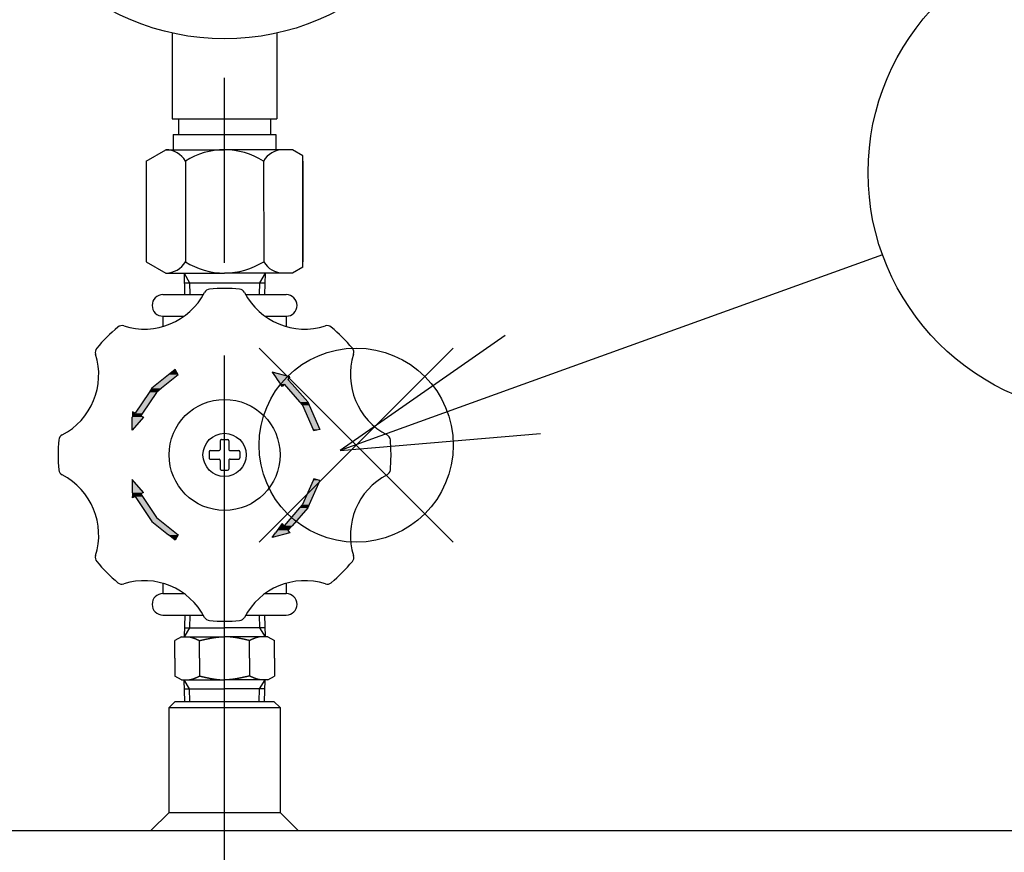
# Model space of a CAD drawing. Extents: x 0 to 4696, y 0 to 3021.
# Drawn here: x 1531 to 1691, y 784 to 920 of the extents above; entities that cross this region are included whole.
import ezdxf

# ---------------------------------------------------------------- set-up
doc = ezdxf.new("R2010")
doc.units = 0
doc.header["$LTSCALE"] = 10
doc.linetypes.add('AM_ISO08W050', pattern=[18, 12, -1.5, 3, -1.5])
doc.layers.get('0').update_dxf_attribs({"linetype": 'CONTINUOUS'})
doc.layers.get('DEFPOINTS').update_dxf_attribs({"linetype": 'CONTINUOUS'})
for name, color, linetype in [('AM_0', 7, 'CONTINUOUS'), ('AM_12', 7, 'CONTINUOUS'), ('AM_4', 3, 'CONTINUOUS'), ('AM_5', 3, 'CONTINUOUS'), ('AM_7', 4, 'AM_ISO08W050'), ('AM_8', 1, 'CONTINUOUS'), ('PV0001_10', 7, 'CONTINUOUS')]:
    doc.layers.add(name, color=color, linetype=linetype)
doc.styles.get("Standard").update_dxf_attribs({"font": 'isocp.shx', "bigfont": 'EXTFONT.SHX'})
doc.dimstyles.get("Standard").update_dxf_attribs({"dimtxt": 0.18, "dimasz": 0.18, "dimexe": 0.18, "dimexo": 0.0625, "dimgap": 0.09, "dimtad": 0, "dimtih": 1, "dimtoh": 1, "dimzin": 0, "dimcen": 0.09, "dimazin": 3, "dimtfac": 1, "dimtofl": 0, "dimtmove": 0, "dimatfit": 3})

# ---------------------------------------------------------------- blocks, each defined once
blk = doc.blocks.new('*U677')
at = {"layer": 'AM_8', "linetype": 'CONTINUOUS'}
for p, q in [((1556.41, 862.8), (1555.33, 861.94)), ((1556.91, 861.94), (1556.41, 862.8)), ((1555.33, 861.94), (1552.62, 859.76)), ((1556.91, 861.94), (1554.2, 859.76)), ((1552.62, 859.76), (1552.17, 859.08)), ((1554.2, 859.76), (1553.35, 859.08)), ((1552.17, 859.08), (1549.91, 855.71)), ((1553.35, 859.08), (1551.1, 855.71)), ((1551.27, 855.07), (1549.44, 852.96)), ((1549.44, 852.96), (1549.45, 855.07)), ((1549.46, 855.29), (1549.45, 855.07)), ((1549.46, 855.92), (1549.46, 855.71)), ((1549.91, 855.71), (1549.46, 855.92)), ((1549.46, 855.71), (1549.46, 855.29)), ((1551.1, 855.71), (1550.82, 855.29)), ((1550.82, 855.29), (1551.27, 855.07))]:
    blk.add_line(p, q, dxfattribs=at)
for points in [[(1556.41, 862.8), (1555.33, 861.94), (1556.91, 861.94)], [(1555.33, 861.94), (1552.62, 859.76), (1554.2, 859.76)], [(1552.62, 859.76), (1552.17, 859.08), (1553.35, 859.08)], [(1552.17, 859.08), (1549.91, 855.71), (1551.1, 855.71)], [(1549.46, 855.29), (1549.45, 855.07), (1551.27, 855.07)], [(1549.46, 855.92), (1549.46, 855.71), (1549.91, 855.71)], [(1549.46, 855.71), (1549.46, 855.29), (1550.82, 855.29)]]:
    blk.add_solid(points, dxfattribs=at)
at = {"layer": 'AM_8', "linetype": 'CONTINUOUS', "extrusion": (0, 0, -1)}
for points in [[(-1555.33, 861.94), (-1556.91, 861.94), (-1554.2, 859.76)], [(-1552.62, 859.76), (-1554.2, 859.76), (-1553.35, 859.08)], [(-1552.17, 859.08), (-1553.35, 859.08), (-1551.1, 855.71)], [(-1549.45, 855.07), (-1551.27, 855.07), (-1549.44, 852.96)], [(-1549.46, 855.71), (-1551.1, 855.71), (-1550.82, 855.29)], [(-1549.46, 855.29), (-1550.82, 855.29), (-1551.27, 855.07)]]:
    blk.add_solid(points, dxfattribs=at)
blk = doc.blocks.new('*U678')
at = {"layer": 'AM_8', "linetype": 'CONTINUOUS'}
for p, q in [((1549.44, 844.93), (1549.45, 842.82)), ((1551.27, 842.82), (1549.44, 844.93)), ((1549.45, 842.82), (1549.46, 842.61)), ((1549.46, 842.61), (1549.46, 842.18)), ((1549.91, 842.18), (1549.46, 841.97)), ((1549.46, 841.97), (1549.46, 842.18)), ((1549.91, 842.18), (1552.17, 838.81)), ((1551.27, 842.82), (1550.82, 842.61)), ((1550.82, 842.61), (1551.1, 842.18)), ((1551.1, 842.18), (1553.35, 838.81)), ((1552.17, 838.81), (1552.62, 838.14)), ((1553.35, 838.81), (1554.2, 838.14)), ((1552.62, 838.14), (1555.33, 835.96)), ((1554.2, 838.14), (1556.91, 835.96)), ((1556.41, 835.09), (1555.33, 835.96)), ((1556.91, 835.96), (1556.41, 835.09))]:
    blk.add_line(p, q, dxfattribs=at)
for points in [[(1549.44, 844.93), (1549.45, 842.82), (1551.27, 842.82)], [(1549.45, 842.82), (1549.46, 842.61), (1550.82, 842.61)], [(1549.46, 842.61), (1549.46, 842.18), (1551.1, 842.18)], [(1549.91, 842.18), (1552.17, 838.81), (1553.35, 838.81)], [(1552.17, 838.81), (1552.62, 838.14), (1554.2, 838.14)], [(1552.62, 838.14), (1555.33, 835.96), (1556.91, 835.96)]]:
    blk.add_solid(points, dxfattribs=at)
at = {"layer": 'AM_8', "linetype": 'CONTINUOUS', "extrusion": (0, 0, -1)}
for points in [[(-1549.45, 842.82), (-1551.27, 842.82), (-1550.82, 842.61)], [(-1549.46, 842.61), (-1550.82, 842.61), (-1551.1, 842.18)], [(-1549.46, 842.18), (-1549.91, 842.18), (-1549.46, 841.97)], [(-1549.91, 842.18), (-1551.1, 842.18), (-1553.35, 838.81)], [(-1552.17, 838.81), (-1553.35, 838.81), (-1554.2, 838.14)], [(-1552.62, 838.14), (-1554.2, 838.14), (-1556.91, 835.96)], [(-1555.33, 835.96), (-1556.91, 835.96), (-1556.41, 835.09)]]:
    blk.add_solid(points, dxfattribs=at)
blk = doc.blocks.new('*U679')
at = {"layer": 'AM_8', "linetype": 'CONTINUOUS'}
for p, q in [((1578.9, 845.06), (1578.79, 844.81)), ((1579.87, 844.81), (1578.9, 845.06)), ((1578.79, 844.81), (1577.06, 840.89)), ((1579.87, 844.81), (1578.14, 840.89)), ((1576.59, 840.35), (1574.06, 837.46)), ((1577.91, 840.35), (1575.37, 837.46)), ((1577.06, 840.89), (1576.59, 840.35)), ((1578.14, 840.89), (1577.91, 840.35)), ((1573.47, 837.46), (1572.96, 836.69)), ((1573.73, 837.84), (1573.47, 837.46)), ((1574.06, 837.46), (1573.73, 837.84)), ((1575.37, 837.46), (1574.7, 836.69)), ((1575.02, 836.31), (1572.16, 835.52)), ((1572.16, 835.52), (1572.7, 836.31)), ((1572.96, 836.69), (1572.7, 836.31)), ((1574.7, 836.69), (1575.02, 836.31))]:
    blk.add_line(p, q, dxfattribs=at)
for points in [[(1578.9, 845.06), (1578.79, 844.81), (1579.87, 844.81)], [(1578.79, 844.81), (1577.06, 840.89), (1578.14, 840.89)], [(1576.59, 840.35), (1574.06, 837.46), (1575.37, 837.46)], [(1577.06, 840.89), (1576.59, 840.35), (1577.91, 840.35)], [(1573.47, 837.46), (1572.96, 836.69), (1574.7, 836.69)], [(1573.73, 837.84), (1573.47, 837.46), (1574.06, 837.46)], [(1572.96, 836.69), (1572.7, 836.31), (1575.02, 836.31)]]:
    blk.add_solid(points, dxfattribs=at)
at = {"layer": 'AM_8', "linetype": 'CONTINUOUS', "extrusion": (0, 0, -1)}
for points in [[(-1578.79, 844.81), (-1579.87, 844.81), (-1578.14, 840.89)], [(-1576.59, 840.35), (-1577.91, 840.35), (-1575.37, 837.46)], [(-1577.06, 840.89), (-1578.14, 840.89), (-1577.91, 840.35)], [(-1573.47, 837.46), (-1575.37, 837.46), (-1574.7, 836.69)], [(-1572.7, 836.31), (-1575.02, 836.31), (-1572.16, 835.52)], [(-1572.96, 836.69), (-1574.7, 836.69), (-1575.02, 836.31)]]:
    blk.add_solid(points, dxfattribs=at)
blk = doc.blocks.new('*U680')
at = {"layer": 'AM_8', "linetype": 'CONTINUOUS'}
for p, q in [((1572.16, 862.37), (1572.7, 861.59)), ((1575.02, 861.59), (1572.16, 862.37)), ((1572.7, 861.59), (1572.96, 861.2)), ((1572.96, 861.2), (1573.47, 860.44)), ((1575.02, 861.59), (1574.7, 861.2)), ((1574.7, 861.2), (1575.37, 860.44)), ((1573.73, 860.05), (1573.47, 860.44)), ((1574.06, 860.44), (1573.73, 860.05)), ((1574.06, 860.44), (1576.59, 857.54)), ((1575.37, 860.44), (1577.91, 857.54)), ((1576.59, 857.54), (1577.06, 857.01)), ((1577.06, 857.01), (1578.79, 853.09)), ((1577.91, 857.54), (1578.14, 857.01)), ((1578.14, 857.01), (1579.87, 853.09)), ((1578.9, 852.83), (1578.79, 853.09)), ((1579.87, 853.09), (1578.9, 852.83))]:
    blk.add_line(p, q, dxfattribs=at)
for points in [[(1572.16, 862.37), (1572.7, 861.59), (1575.02, 861.59)], [(1572.7, 861.59), (1572.96, 861.2), (1574.7, 861.2)], [(1572.96, 861.2), (1573.47, 860.44), (1575.37, 860.44)], [(1574.06, 860.44), (1576.59, 857.54), (1577.91, 857.54)], [(1576.59, 857.54), (1577.06, 857.01), (1578.14, 857.01)], [(1577.06, 857.01), (1578.79, 853.09), (1579.87, 853.09)]]:
    blk.add_solid(points, dxfattribs=at)
at = {"layer": 'AM_8', "linetype": 'CONTINUOUS', "extrusion": (0, 0, -1)}
for points in [[(-1572.7, 861.59), (-1575.02, 861.59), (-1574.7, 861.2)], [(-1572.96, 861.2), (-1574.7, 861.2), (-1575.37, 860.44)], [(-1573.47, 860.44), (-1574.06, 860.44), (-1573.73, 860.05)], [(-1574.06, 860.44), (-1575.37, 860.44), (-1577.91, 857.54)], [(-1576.59, 857.54), (-1577.91, 857.54), (-1578.14, 857.01)], [(-1577.06, 857.01), (-1578.14, 857.01), (-1579.87, 853.09)], [(-1578.79, 853.09), (-1579.87, 853.09), (-1578.9, 852.83)]]:
    blk.add_solid(points, dxfattribs=at)
blk = doc.blocks.new('_OPEN30')
at = {"color": 0, "linetype": 'BYBLOCK'}
for p, q in [((-1, 0.2679), (0, 0)), ((0, 0), (-1, -0.2679)), ((0, 0), (-1, 0))]:
    blk.add_line(p, q, dxfattribs=at)
blk = doc.blocks.new('*U776')
at = {"layer": 'AM_5', "color": 3}
blk.add_text('(1406)', height=32, rotation=90, dxfattribs=at).set_placement((501.69, 1043.75))
blk = doc.blocks.new('*D60')
at = {"layer": 'AM_5', "color": 3}
for p, q in [((652.91, 1802.4), (495.43, 1802.4)), ((518.29, 1777.4), (518.29, 422.1)), ((1547.41, 397.1), (495.43, 397.1))]:
    blk.add_line(p, q, dxfattribs=at)
at = {"layer": 'DEFPOINTS', "color": 0}
for p in [(662.91, 1802.4), (518.29, 397.1), (1557.41, 397.1)]:
    blk.add_point(p, dxfattribs=at)
at = {"layer": 'AM_0'}
blk.add_blockref('*U776', (0, 0), dxfattribs=at)
at = {"layer": 'AM_5', "color": 3, "xscale": 25, "yscale": 25, "zscale": 25}
for p, rotation in [((518.29, 1802.4), 90), ((518.29, 397.1), 270)]:
    blk.add_blockref('_OPEN30', p, dxfattribs=dict(at, rotation=rotation))
blk = doc.blocks.new('*S89')
at = {"layer": 'AM_12', "color": 4}
for p, q in [((1570.01, 834.78), (1601.51, 866.28)), ((1570.01, 866.28), (1601.51, 834.78))]:
    blk.add_line(p, q, dxfattribs=at)
blk.add_circle((1585.76, 850.53), 15.75, dxfattribs=at)
blk = doc.blocks.new('*S90')
at = {"layer": 'AM_5'}
blk.add_line((1671.12, 881.43), (1612.8, 860.37), dxfattribs=at)
at = {"layer": 'AM_5', "linetype": 'CONTINUOUS'}
for p, q in [((1609.93, 868.31), (1583.17, 849.67)), ((1612.8, 860.37), (1583.17, 849.67)), ((1583.17, 849.67), (1615.66, 852.43))]:
    blk.add_line(p, q, dxfattribs=at)
at = {"layer": 'AM_5', "color": 3}
blk.add_circle((1707.99, 894.75), 39.2, dxfattribs=at)

msp = doc.modelspace()

# ---------------------------------------------------------------- linework, layer by layer
at = {"layer": 'AM_0'}
for p, q in [((1551.712, 896.613), (1554.888, 898.447)), ((1554.888, 898.447), (1564.414, 898.447)), ((1575.414, 898.447), (1564.414, 898.447)), ((1577.116, 897.464), (1575.414, 898.447)), ((1551.712, 896.613), (1551.712, 880.28)), ((1558.063, 896.613), (1558.063, 880.28)), ((1570.736, 896.623), (1570.762, 880.29)), ((1577.116, 879.429), (1577.116, 897.464)), ((1577.116, 896.613), (1577.116, 880.28)), ((1551.712, 880.28), (1554.888, 878.447)), ((1554.888, 878.447), (1564.414, 878.447)), ((1557.835, 878.447), (1557.933, 874.947)), ((1575.414, 878.447), (1564.414, 878.447)), ((1570.993, 878.447), (1570.895, 874.947)), ((1577.116, 879.429), (1575.414, 878.447)), ((1557.882, 876.883), (1570.949, 876.883)), ((1554.414, 874.947), (1560.987, 874.947)), ((1567.841, 874.947), (1574.414, 874.947)), ((1554.414, 871.447), (1557.852, 871.447)), ((1554.414, 871.447), (1554.414, 869.779)), ((1570.976, 871.447), (1574.414, 871.447)), ((1574.414, 871.447), (1574.414, 869.779)), ((1563.714, 851.247), (1563.714, 849.847)), ((1563.914, 851.447), (1564.914, 851.447)), ((1565.114, 851.247), (1565.114, 849.847)), ((1562.114, 849.647), (1563.514, 849.647)), ((1565.314, 849.647), (1566.714, 849.647)), ((1561.914, 849.447), (1561.914, 848.447)), ((1562.114, 848.247), (1563.514, 848.247)), ((1563.714, 848.047), (1563.714, 846.647)), ((1565.114, 848.047), (1565.114, 846.647)), ((1565.314, 848.247), (1566.714, 848.247)), ((1566.914, 849.447), (1566.914, 848.447)), ((1563.914, 846.447), (1564.914, 846.447)), ((1554.414, 828.115), (1554.414, 826.447)), ((1574.414, 828.115), (1574.414, 826.447)), ((1554.414, 826.447), (1557.852, 826.447)), ((1570.976, 826.447), (1574.414, 826.447)), ((1554.414, 822.947), (1560.987, 822.947)), ((1557.945, 822.947), (1557.835, 819.447)), ((1567.841, 822.947), (1574.414, 822.947)), ((1570.883, 822.947), (1570.992, 819.447)), ((1557.881, 820.901), (1564.414, 820.901)), ((1570.947, 820.901), (1564.414, 820.901)), ((1557.414, 819.447), (1556.331, 818.821)), ((1557.414, 819.447), (1564.414, 819.447)), ((1571.414, 819.447), (1564.414, 819.447)), ((1571.414, 819.447), (1572.497, 818.821)), ((1556.331, 815.947), (1556.331, 818.821)), ((1560.373, 815.947), (1560.373, 818.821)), ((1568.455, 815.947), (1568.455, 818.821)), ((1572.497, 815.947), (1572.497, 818.821)), ((1556.331, 815.947), (1556.331, 813.072)), ((1560.373, 815.947), (1560.373, 813.072)), ((1568.455, 815.947), (1568.455, 813.072)), ((1572.497, 815.947), (1572.497, 813.072)), ((1557.414, 812.447), (1556.331, 813.072)), ((1571.414, 812.447), (1572.497, 813.072)), ((1557.414, 812.447), (1564.414, 812.447)), ((1557.945, 808.947), (1557.835, 812.447)), ((1571.414, 812.447), (1564.414, 812.447)), ((1570.883, 808.947), (1570.992, 812.447)), ((1557.881, 810.992), (1564.414, 810.992)), ((1570.947, 810.992), (1564.414, 810.992)), ((1556.414, 808.947), (1555.414, 807.947)), ((1556.414, 808.947), (1572.414, 808.947)), ((1572.414, 808.947), (1573.414, 807.947)), ((1555.414, 790.947), (1555.414, 807.947)), ((1555.414, 807.947), (1573.414, 807.947)), ((1573.414, 807.947), (1573.414, 790.947)), ((1555.414, 790.947), (1552.414, 787.947)), ((1555.414, 790.947), (1573.414, 790.947)), ((1573.414, 790.947), (1576.414, 787.947)), ((1929.414, 787.947), (1199.414, 787.947))]:
    msp.add_line(p, q, dxfattribs=at)
for points in [[(1558.35, 819.447, 0), (1558.37, 819.447, 0), (1558.38, 819.446, 0), (1558.4, 819.446, 0), (1558.42, 819.446, 0), (1558.43, 819.445, 0), (1558.45, 819.445, 0), (1558.46, 819.444, 0), (1558.48, 819.443, 0), (1558.49, 819.442, 0), (1558.51, 819.441, 0), (1558.53, 819.44, 0), (1558.54, 819.439, 0), (1558.56, 819.437, 0), (1558.57, 819.436, 0), (1558.59, 819.434, 0), (1558.61, 819.432, 0), (1558.62, 819.431, 0), (1558.64, 819.429, 0), (1558.65, 819.427, 0), (1558.67, 819.425, 0), (1558.69, 819.422, 0), (1558.7, 819.42, 0), (1558.72, 819.418, 0), (1558.73, 819.415, 0), (1558.75, 819.413, 0), (1558.77, 819.41, 0), (1558.78, 819.407, 0), (1558.8, 819.404, 0), (1558.81, 819.401, 0), (1558.83, 819.398, 0), (1558.85, 819.395, 0), (1558.86, 819.392, 0), (1558.88, 819.389, 0), (1558.89, 819.385, 0), (1558.91, 819.382, 0), (1558.92, 819.378, 0), (1558.94, 819.375, 0), (1558.96, 819.371, 0), (1558.97, 819.367, 0), (1558.99, 819.363, 0), (1559, 819.359, 0), (1559.02, 819.355, 0), (1559.04, 819.351, 0), (1559.05, 819.347, 0), (1559.07, 819.343, 0), (1559.08, 819.338, 0), (1559.1, 819.334, 0), (1559.12, 819.33, 0), (1559.13, 819.325, 0), (1559.15, 819.32, 0), (1559.16, 819.316, 0), (1559.18, 819.311, 0), (1559.2, 819.306, 0), (1559.21, 819.301, 0), (1559.23, 819.296, 0), (1559.24, 819.291, 0), (1559.26, 819.286, 0), (1559.27, 819.281, 0), (1559.29, 819.276, 0), (1559.31, 819.27, 0), (1559.32, 819.265, 0), (1559.34, 819.26, 0), (1559.35, 819.254, 0), (1559.37, 819.249, 0), (1559.39, 819.243, 0), (1559.4, 819.237, 0), (1559.42, 819.232, 0), (1559.43, 819.226, 0), (1559.45, 819.22, 0), (1559.47, 819.214, 0), (1559.48, 819.208, 0), (1559.5, 819.202, 0), (1559.51, 819.196, 0), (1559.53, 819.19, 0), (1559.55, 819.184, 0), (1559.56, 819.178, 0), (1559.58, 819.172, 0), (1559.59, 819.165, 0), (1559.61, 819.159, 0), (1559.62, 819.153, 0), (1559.64, 819.146, 0), (1559.66, 819.14, 0), (1559.67, 819.133, 0), (1559.69, 819.127, 0), (1559.7, 819.12, 0), (1559.72, 819.114, 0), (1559.74, 819.107, 0), (1559.75, 819.1, 0), (1559.77, 819.094, 0), (1559.78, 819.087, 0), (1559.8, 819.08, 0), (1559.82, 819.073, 0), (1559.83, 819.067, 0), (1559.85, 819.06, 0), (1559.86, 819.053, 0), (1559.88, 819.046, 0), (1559.9, 819.039, 0), (1559.91, 819.032, 0), (1559.93, 819.025, 0), (1559.94, 819.018, 0), (1559.96, 819.011, 0), (1559.97, 819.004, 0), (1559.99, 818.997, 0), (1560.01, 818.989, 0), (1560.02, 818.982, 0), (1560.04, 818.975, 0), (1560.05, 818.968, 0), (1560.07, 818.961, 0), (1560.09, 818.953, 0), (1560.1, 818.946, 0), (1560.12, 818.939, 0), (1560.13, 818.932, 0), (1560.15, 818.924, 0), (1560.17, 818.917, 0), (1560.18, 818.91, 0), (1560.2, 818.902, 0), (1560.21, 818.895, 0), (1560.23, 818.888, 0), (1560.25, 818.88, 0), (1560.26, 818.873, 0), (1560.28, 818.866, 0), (1560.29, 818.858, 0), (1560.31, 818.851, 0), (1560.32, 818.844, 0), (1560.34, 818.836, 0), (1560.36, 818.829, 0), (1560.37, 818.821, 0)], [(1560.37, 818.821, 0), (1560.4, 818.827, 0), (1560.42, 818.833, 0), (1560.45, 818.839, 0), (1560.47, 818.845, 0), (1560.5, 818.851, 0), (1560.53, 818.857, 0), (1560.55, 818.863, 0), (1560.58, 818.869, 0), (1560.6, 818.874, 0), (1560.63, 818.88, 0), (1560.65, 818.886, 0), (1560.68, 818.892, 0), (1560.7, 818.898, 0), (1560.73, 818.904, 0), (1560.75, 818.91, 0), (1560.78, 818.916, 0), (1560.8, 818.921, 0), (1560.83, 818.927, 0), (1560.86, 818.933, 0), (1560.88, 818.939, 0), (1560.91, 818.945, 0), (1560.93, 818.95, 0), (1560.96, 818.956, 0), (1560.98, 818.962, 0), (1561.01, 818.968, 0), (1561.03, 818.973, 0), (1561.06, 818.979, 0), (1561.08, 818.985, 0), (1561.11, 818.991, 0), (1561.14, 818.996, 0), (1561.16, 819.002, 0), (1561.19, 819.008, 0), (1561.21, 819.013, 0), (1561.24, 819.019, 0), (1561.26, 819.025, 0), (1561.29, 819.03, 0), (1561.31, 819.036, 0), (1561.34, 819.041, 0), (1561.36, 819.047, 0), (1561.39, 819.052, 0), (1561.41, 819.058, 0), (1561.44, 819.063, 0), (1561.47, 819.069, 0), (1561.49, 819.074, 0), (1561.52, 819.08, 0), (1561.54, 819.085, 0), (1561.57, 819.091, 0), (1561.59, 819.096, 0), (1561.62, 819.101, 0), (1561.64, 819.107, 0), (1561.67, 819.112, 0), (1561.69, 819.117, 0), (1561.72, 819.122, 0), (1561.75, 819.128, 0), (1561.77, 819.133, 0), (1561.8, 819.138, 0), (1561.82, 819.143, 0), (1561.85, 819.148, 0), (1561.87, 819.153, 0), (1561.9, 819.159, 0), (1561.92, 819.164, 0), (1561.95, 819.169, 0), (1561.97, 819.174, 0), (1562, 819.179, 0), (1562.02, 819.183, 0), (1562.05, 819.188, 0), (1562.08, 819.193, 0), (1562.1, 819.198, 0), (1562.13, 819.203, 0), (1562.15, 819.208, 0), (1562.18, 819.212, 0), (1562.2, 819.217, 0), (1562.23, 819.222, 0), (1562.25, 819.226, 0), (1562.28, 819.231, 0), (1562.3, 819.236, 0), (1562.33, 819.24, 0), (1562.36, 819.245, 0), (1562.38, 819.249, 0), (1562.41, 819.254, 0), (1562.43, 819.258, 0), (1562.46, 819.262, 0), (1562.48, 819.267, 0), (1562.51, 819.271, 0), (1562.53, 819.275, 0), (1562.56, 819.279, 0), (1562.58, 819.283, 0), (1562.61, 819.288, 0), (1562.63, 819.292, 0), (1562.66, 819.296, 0), (1562.69, 819.3, 0), (1562.71, 819.304, 0), (1562.74, 819.307, 0), (1562.76, 819.311, 0), (1562.79, 819.315, 0), (1562.81, 819.319, 0), (1562.84, 819.323, 0), (1562.86, 819.326, 0), (1562.89, 819.33, 0), (1562.91, 819.334, 0), (1562.94, 819.337, 0), (1562.97, 819.341, 0), (1562.99, 819.344, 0), (1563.02, 819.347, 0), (1563.04, 819.351, 0), (1563.07, 819.354, 0), (1563.09, 819.357, 0), (1563.12, 819.361, 0), (1563.14, 819.364, 0), (1563.17, 819.367, 0), (1563.19, 819.37, 0), (1563.22, 819.373, 0), (1563.24, 819.376, 0), (1563.27, 819.379, 0), (1563.3, 819.381, 0), (1563.32, 819.384, 0), (1563.35, 819.387, 0), (1563.37, 819.39, 0), (1563.4, 819.392, 0), (1563.42, 819.395, 0), (1563.45, 819.397, 0), (1563.47, 819.4, 0), (1563.5, 819.402, 0), (1563.52, 819.405, 0), (1563.55, 819.407, 0), (1563.58, 819.409, 0), (1563.6, 819.411, 0), (1563.63, 819.413, 0), (1563.65, 819.415, 0), (1563.68, 819.417, 0), (1563.7, 819.419, 0), (1563.73, 819.421, 0), (1563.75, 819.423, 0), (1563.78, 819.425, 0), (1563.8, 819.426, 0), (1563.83, 819.428, 0), (1563.85, 819.43, 0), (1563.88, 819.431, 0), (1563.91, 819.432, 0), (1563.93, 819.434, 0), (1563.96, 819.435, 0), (1563.98, 819.436, 0), (1564.01, 819.437, 0), (1564.03, 819.439, 0), (1564.06, 819.44, 0), (1564.08, 819.441, 0), (1564.11, 819.441, 0), (1564.13, 819.442, 0), (1564.16, 819.443, 0), (1564.19, 819.444, 0), (1564.21, 819.444, 0), (1564.24, 819.445, 0), (1564.26, 819.445, 0), (1564.29, 819.446, 0), (1564.31, 819.446, 0), (1564.34, 819.446, 0), (1564.36, 819.447, 0), (1564.39, 819.447, 0), (1564.41, 819.447, 0)], [(1568.46, 818.821, 0), (1568.43, 818.827, 0), (1568.4, 818.833, 0), (1568.38, 818.839, 0), (1568.35, 818.845, 0), (1568.33, 818.851, 0), (1568.3, 818.857, 0), (1568.28, 818.863, 0), (1568.25, 818.869, 0), (1568.23, 818.874, 0), (1568.2, 818.88, 0), (1568.18, 818.886, 0), (1568.15, 818.892, 0), (1568.12, 818.898, 0), (1568.1, 818.904, 0), (1568.07, 818.91, 0), (1568.05, 818.916, 0), (1568.02, 818.921, 0), (1568, 818.927, 0), (1567.97, 818.933, 0), (1567.95, 818.939, 0), (1567.92, 818.945, 0), (1567.9, 818.95, 0), (1567.87, 818.956, 0), (1567.85, 818.962, 0), (1567.82, 818.968, 0), (1567.79, 818.973, 0), (1567.77, 818.979, 0), (1567.74, 818.985, 0), (1567.72, 818.991, 0), (1567.69, 818.996, 0), (1567.67, 819.002, 0), (1567.64, 819.008, 0), (1567.62, 819.013, 0), (1567.59, 819.019, 0), (1567.57, 819.025, 0), (1567.54, 819.03, 0), (1567.51, 819.036, 0), (1567.49, 819.041, 0), (1567.46, 819.047, 0), (1567.44, 819.052, 0), (1567.41, 819.058, 0), (1567.39, 819.063, 0), (1567.36, 819.069, 0), (1567.34, 819.074, 0), (1567.31, 819.08, 0), (1567.29, 819.085, 0), (1567.26, 819.091, 0), (1567.24, 819.096, 0), (1567.21, 819.101, 0), (1567.18, 819.107, 0), (1567.16, 819.112, 0), (1567.13, 819.117, 0), (1567.11, 819.122, 0), (1567.08, 819.128, 0), (1567.06, 819.133, 0), (1567.03, 819.138, 0), (1567.01, 819.143, 0), (1566.98, 819.148, 0), (1566.96, 819.153, 0), (1566.93, 819.159, 0), (1566.9, 819.164, 0), (1566.88, 819.169, 0), (1566.85, 819.174, 0), (1566.83, 819.179, 0), (1566.8, 819.183, 0), (1566.78, 819.188, 0), (1566.75, 819.193, 0), (1566.73, 819.198, 0), (1566.7, 819.203, 0), (1566.68, 819.208, 0), (1566.65, 819.212, 0), (1566.63, 819.217, 0), (1566.6, 819.222, 0), (1566.57, 819.226, 0), (1566.55, 819.231, 0), (1566.52, 819.236, 0), (1566.5, 819.24, 0), (1566.47, 819.245, 0), (1566.45, 819.249, 0), (1566.42, 819.254, 0), (1566.4, 819.258, 0), (1566.37, 819.262, 0), (1566.35, 819.267, 0), (1566.32, 819.271, 0), (1566.29, 819.275, 0), (1566.27, 819.279, 0), (1566.24, 819.283, 0), (1566.22, 819.288, 0), (1566.19, 819.292, 0), (1566.17, 819.296, 0), (1566.14, 819.3, 0), (1566.12, 819.304, 0), (1566.09, 819.307, 0), (1566.07, 819.311, 0), (1566.04, 819.315, 0), (1566.02, 819.319, 0), (1565.99, 819.323, 0), (1565.96, 819.326, 0), (1565.94, 819.33, 0), (1565.91, 819.334, 0), (1565.89, 819.337, 0), (1565.86, 819.341, 0), (1565.84, 819.344, 0), (1565.81, 819.347, 0), (1565.79, 819.351, 0), (1565.76, 819.354, 0), (1565.74, 819.357, 0), (1565.71, 819.361, 0), (1565.68, 819.364, 0), (1565.66, 819.367, 0), (1565.63, 819.37, 0), (1565.61, 819.373, 0), (1565.58, 819.376, 0), (1565.56, 819.379, 0), (1565.53, 819.381, 0), (1565.51, 819.384, 0), (1565.48, 819.387, 0), (1565.46, 819.39, 0), (1565.43, 819.392, 0), (1565.41, 819.395, 0), (1565.38, 819.397, 0), (1565.35, 819.4, 0), (1565.33, 819.402, 0), (1565.3, 819.405, 0), (1565.28, 819.407, 0), (1565.25, 819.409, 0), (1565.23, 819.411, 0), (1565.2, 819.413, 0), (1565.18, 819.415, 0), (1565.15, 819.417, 0), (1565.13, 819.419, 0), (1565.1, 819.421, 0), (1565.07, 819.423, 0), (1565.05, 819.425, 0), (1565.02, 819.426, 0), (1565, 819.428, 0), (1564.97, 819.43, 0), (1564.95, 819.431, 0), (1564.92, 819.432, 0), (1564.9, 819.434, 0), (1564.87, 819.435, 0), (1564.85, 819.436, 0), (1564.82, 819.437, 0), (1564.8, 819.439, 0), (1564.77, 819.44, 0), (1564.74, 819.441, 0), (1564.72, 819.441, 0), (1564.69, 819.442, 0), (1564.67, 819.443, 0), (1564.64, 819.444, 0), (1564.62, 819.444, 0), (1564.59, 819.445, 0), (1564.57, 819.445, 0), (1564.54, 819.446, 0), (1564.52, 819.446, 0), (1564.49, 819.446, 0), (1564.46, 819.447, 0), (1564.44, 819.447, 0), (1564.41, 819.447, 0)], [(1570.48, 819.447, 0), (1570.46, 819.447, 0), (1570.44, 819.446, 0), (1570.43, 819.446, 0), (1570.41, 819.446, 0), (1570.4, 819.445, 0), (1570.38, 819.445, 0), (1570.36, 819.444, 0), (1570.35, 819.443, 0), (1570.33, 819.442, 0), (1570.32, 819.441, 0), (1570.3, 819.44, 0), (1570.29, 819.439, 0), (1570.27, 819.437, 0), (1570.25, 819.436, 0), (1570.24, 819.434, 0), (1570.22, 819.432, 0), (1570.21, 819.431, 0), (1570.19, 819.429, 0), (1570.17, 819.427, 0), (1570.16, 819.425, 0), (1570.14, 819.422, 0), (1570.13, 819.42, 0), (1570.11, 819.418, 0), (1570.09, 819.415, 0), (1570.08, 819.413, 0), (1570.06, 819.41, 0), (1570.05, 819.407, 0), (1570.03, 819.404, 0), (1570.01, 819.401, 0), (1570, 819.398, 0), (1569.98, 819.395, 0), (1569.97, 819.392, 0), (1569.95, 819.389, 0), (1569.94, 819.385, 0), (1569.92, 819.382, 0), (1569.9, 819.378, 0), (1569.89, 819.375, 0), (1569.87, 819.371, 0), (1569.86, 819.367, 0), (1569.84, 819.363, 0), (1569.82, 819.359, 0), (1569.81, 819.355, 0), (1569.79, 819.351, 0), (1569.78, 819.347, 0), (1569.76, 819.343, 0), (1569.74, 819.338, 0), (1569.73, 819.334, 0), (1569.71, 819.33, 0), (1569.7, 819.325, 0), (1569.68, 819.32, 0), (1569.66, 819.316, 0), (1569.65, 819.311, 0), (1569.63, 819.306, 0), (1569.62, 819.301, 0), (1569.6, 819.296, 0), (1569.59, 819.291, 0), (1569.57, 819.286, 0), (1569.55, 819.281, 0), (1569.54, 819.276, 0), (1569.52, 819.27, 0), (1569.51, 819.265, 0), (1569.49, 819.26, 0), (1569.47, 819.254, 0), (1569.46, 819.249, 0), (1569.44, 819.243, 0), (1569.43, 819.237, 0), (1569.41, 819.232, 0), (1569.39, 819.226, 0), (1569.38, 819.22, 0), (1569.36, 819.214, 0), (1569.35, 819.208, 0), (1569.33, 819.202, 0), (1569.31, 819.196, 0), (1569.3, 819.19, 0), (1569.28, 819.184, 0), (1569.27, 819.178, 0), (1569.25, 819.172, 0), (1569.24, 819.165, 0), (1569.22, 819.159, 0), (1569.2, 819.153, 0), (1569.19, 819.146, 0), (1569.17, 819.14, 0), (1569.16, 819.133, 0), (1569.14, 819.127, 0), (1569.12, 819.12, 0), (1569.11, 819.114, 0), (1569.09, 819.107, 0), (1569.08, 819.1, 0), (1569.06, 819.094, 0), (1569.04, 819.087, 0), (1569.03, 819.08, 0), (1569.01, 819.073, 0), (1569, 819.067, 0), (1568.98, 819.06, 0), (1568.96, 819.053, 0), (1568.95, 819.046, 0), (1568.93, 819.039, 0), (1568.92, 819.032, 0), (1568.9, 819.025, 0), (1568.89, 819.018, 0), (1568.87, 819.011, 0), (1568.85, 819.004, 0), (1568.84, 818.997, 0), (1568.82, 818.989, 0), (1568.81, 818.982, 0), (1568.79, 818.975, 0), (1568.77, 818.968, 0), (1568.76, 818.961, 0), (1568.74, 818.953, 0), (1568.73, 818.946, 0), (1568.71, 818.939, 0), (1568.69, 818.932, 0), (1568.68, 818.924, 0), (1568.66, 818.917, 0), (1568.65, 818.91, 0), (1568.63, 818.902, 0), (1568.61, 818.895, 0), (1568.6, 818.888, 0), (1568.58, 818.88, 0), (1568.57, 818.873, 0), (1568.55, 818.866, 0), (1568.53, 818.858, 0), (1568.52, 818.851, 0), (1568.5, 818.844, 0), (1568.49, 818.836, 0), (1568.47, 818.829, 0), (1568.46, 818.821, 0)], [(1558.35, 812.447, 0), (1558.37, 812.447, 0), (1558.38, 812.447, 0), (1558.4, 812.447, 0), (1558.42, 812.448, 0), (1558.43, 812.448, 0), (1558.45, 812.449, 0), (1558.46, 812.449, 0), (1558.48, 812.45, 0), (1558.49, 812.451, 0), (1558.51, 812.452, 0), (1558.53, 812.454, 0), (1558.54, 812.455, 0), (1558.56, 812.456, 0), (1558.57, 812.458, 0), (1558.59, 812.459, 0), (1558.61, 812.461, 0), (1558.62, 812.463, 0), (1558.64, 812.465, 0), (1558.65, 812.467, 0), (1558.67, 812.469, 0), (1558.69, 812.471, 0), (1558.7, 812.473, 0), (1558.72, 812.476, 0), (1558.73, 812.478, 0), (1558.75, 812.481, 0), (1558.77, 812.483, 0), (1558.78, 812.486, 0), (1558.8, 812.489, 0), (1558.81, 812.492, 0), (1558.83, 812.495, 0), (1558.85, 812.498, 0), (1558.86, 812.501, 0), (1558.88, 812.505, 0), (1558.89, 812.508, 0), (1558.91, 812.511, 0), (1558.92, 812.515, 0), (1558.94, 812.519, 0), (1558.96, 812.522, 0), (1558.97, 812.526, 0), (1558.99, 812.53, 0), (1559, 812.534, 0), (1559.02, 812.538, 0), (1559.04, 812.542, 0), (1559.05, 812.546, 0), (1559.07, 812.551, 0), (1559.08, 812.555, 0), (1559.1, 812.559, 0), (1559.12, 812.564, 0), (1559.13, 812.568, 0), (1559.15, 812.573, 0), (1559.16, 812.578, 0), (1559.18, 812.582, 0), (1559.2, 812.587, 0), (1559.21, 812.592, 0), (1559.23, 812.597, 0), (1559.24, 812.602, 0), (1559.26, 812.607, 0), (1559.27, 812.612, 0), (1559.29, 812.618, 0), (1559.31, 812.623, 0), (1559.32, 812.628, 0), (1559.34, 812.634, 0), (1559.35, 812.639, 0), (1559.37, 812.645, 0), (1559.39, 812.65, 0), (1559.4, 812.656, 0), (1559.42, 812.662, 0), (1559.43, 812.668, 0), (1559.45, 812.673, 0), (1559.47, 812.679, 0), (1559.48, 812.685, 0), (1559.5, 812.691, 0), (1559.51, 812.697, 0), (1559.53, 812.703, 0), (1559.55, 812.709, 0), (1559.56, 812.716, 0), (1559.58, 812.722, 0), (1559.59, 812.728, 0), (1559.61, 812.734, 0), (1559.62, 812.741, 0), (1559.64, 812.747, 0), (1559.66, 812.753, 0), (1559.67, 812.76, 0), (1559.69, 812.766, 0), (1559.7, 812.773, 0), (1559.72, 812.78, 0), (1559.74, 812.786, 0), (1559.75, 812.793, 0), (1559.77, 812.8, 0), (1559.78, 812.806, 0), (1559.8, 812.813, 0), (1559.82, 812.82, 0), (1559.83, 812.827, 0), (1559.85, 812.834, 0), (1559.86, 812.841, 0), (1559.88, 812.848, 0), (1559.9, 812.854, 0), (1559.91, 812.861, 0), (1559.93, 812.868, 0), (1559.94, 812.876, 0), (1559.96, 812.883, 0), (1559.97, 812.89, 0), (1559.99, 812.897, 0), (1560.01, 812.904, 0), (1560.02, 812.911, 0), (1560.04, 812.918, 0), (1560.05, 812.925, 0), (1560.07, 812.933, 0), (1560.09, 812.94, 0), (1560.1, 812.947, 0), (1560.12, 812.954, 0), (1560.13, 812.962, 0), (1560.15, 812.969, 0), (1560.17, 812.976, 0), (1560.18, 812.984, 0), (1560.2, 812.991, 0), (1560.21, 812.998, 0), (1560.23, 813.006, 0), (1560.25, 813.013, 0), (1560.26, 813.02, 0), (1560.28, 813.028, 0), (1560.29, 813.035, 0), (1560.31, 813.042, 0), (1560.32, 813.05, 0), (1560.34, 813.057, 0), (1560.36, 813.065, 0), (1560.37, 813.072, 0)], [(1560.37, 813.072, 0), (1560.4, 813.066, 0), (1560.42, 813.06, 0), (1560.45, 813.054, 0), (1560.47, 813.048, 0), (1560.5, 813.042, 0), (1560.53, 813.037, 0), (1560.55, 813.031, 0), (1560.58, 813.025, 0), (1560.6, 813.019, 0), (1560.63, 813.013, 0), (1560.65, 813.007, 0), (1560.68, 813.001, 0), (1560.7, 812.995, 0), (1560.73, 812.99, 0), (1560.75, 812.984, 0), (1560.78, 812.978, 0), (1560.8, 812.972, 0), (1560.83, 812.966, 0), (1560.86, 812.96, 0), (1560.88, 812.955, 0), (1560.91, 812.949, 0), (1560.93, 812.943, 0), (1560.96, 812.937, 0), (1560.98, 812.931, 0), (1561.01, 812.926, 0), (1561.03, 812.92, 0), (1561.06, 812.914, 0), (1561.08, 812.908, 0), (1561.11, 812.903, 0), (1561.14, 812.897, 0), (1561.16, 812.891, 0), (1561.19, 812.886, 0), (1561.21, 812.88, 0), (1561.24, 812.874, 0), (1561.26, 812.869, 0), (1561.29, 812.863, 0), (1561.31, 812.858, 0), (1561.34, 812.852, 0), (1561.36, 812.846, 0), (1561.39, 812.841, 0), (1561.41, 812.835, 0), (1561.44, 812.83, 0), (1561.47, 812.824, 0), (1561.49, 812.819, 0), (1561.52, 812.814, 0), (1561.54, 812.808, 0), (1561.57, 812.803, 0), (1561.59, 812.797, 0), (1561.62, 812.792, 0), (1561.64, 812.787, 0), (1561.67, 812.781, 0), (1561.69, 812.776, 0), (1561.72, 812.771, 0), (1561.75, 812.766, 0), (1561.77, 812.76, 0), (1561.8, 812.755, 0), (1561.82, 812.75, 0), (1561.85, 812.745, 0), (1561.87, 812.74, 0), (1561.9, 812.735, 0), (1561.92, 812.73, 0), (1561.95, 812.725, 0), (1561.97, 812.72, 0), (1562, 812.715, 0), (1562.02, 812.71, 0), (1562.05, 812.705, 0), (1562.08, 812.7, 0), (1562.1, 812.695, 0), (1562.13, 812.69, 0), (1562.15, 812.686, 0), (1562.18, 812.681, 0), (1562.2, 812.676, 0), (1562.23, 812.672, 0), (1562.25, 812.667, 0), (1562.28, 812.662, 0), (1562.3, 812.658, 0), (1562.33, 812.653, 0), (1562.36, 812.649, 0), (1562.38, 812.644, 0), (1562.41, 812.64, 0), (1562.43, 812.635, 0), (1562.46, 812.631, 0), (1562.48, 812.627, 0), (1562.51, 812.623, 0), (1562.53, 812.618, 0), (1562.56, 812.614, 0), (1562.58, 812.61, 0), (1562.61, 812.606, 0), (1562.63, 812.602, 0), (1562.66, 812.598, 0), (1562.69, 812.594, 0), (1562.71, 812.59, 0), (1562.74, 812.586, 0), (1562.76, 812.582, 0), (1562.79, 812.578, 0), (1562.81, 812.574, 0), (1562.84, 812.571, 0), (1562.86, 812.567, 0), (1562.89, 812.563, 0), (1562.91, 812.56, 0), (1562.94, 812.556, 0), (1562.97, 812.553, 0), (1562.99, 812.549, 0), (1563.02, 812.546, 0), (1563.04, 812.543, 0), (1563.07, 812.539, 0), (1563.09, 812.536, 0), (1563.12, 812.533, 0), (1563.14, 812.53, 0), (1563.17, 812.527, 0), (1563.19, 812.524, 0), (1563.22, 812.521, 0), (1563.24, 812.518, 0), (1563.27, 812.515, 0), (1563.3, 812.512, 0), (1563.32, 812.509, 0), (1563.35, 812.506, 0), (1563.37, 812.504, 0), (1563.4, 812.501, 0), (1563.42, 812.498, 0), (1563.45, 812.496, 0), (1563.47, 812.494, 0), (1563.5, 812.491, 0), (1563.52, 812.489, 0), (1563.55, 812.486, 0), (1563.58, 812.484, 0), (1563.6, 812.482, 0), (1563.63, 812.48, 0), (1563.65, 812.478, 0), (1563.68, 812.476, 0), (1563.7, 812.474, 0), (1563.73, 812.472, 0), (1563.75, 812.47, 0), (1563.78, 812.469, 0), (1563.8, 812.467, 0), (1563.83, 812.465, 0), (1563.85, 812.464, 0), (1563.88, 812.462, 0), (1563.91, 812.461, 0), (1563.93, 812.46, 0), (1563.96, 812.458, 0), (1563.98, 812.457, 0), (1564.01, 812.456, 0), (1564.03, 812.455, 0), (1564.06, 812.454, 0), (1564.08, 812.453, 0), (1564.11, 812.452, 0), (1564.13, 812.451, 0), (1564.16, 812.45, 0), (1564.19, 812.45, 0), (1564.21, 812.449, 0), (1564.24, 812.448, 0), (1564.26, 812.448, 0), (1564.29, 812.448, 0), (1564.31, 812.447, 0), (1564.34, 812.447, 0), (1564.36, 812.447, 0), (1564.39, 812.447, 0), (1564.41, 812.447, 0)], [(1568.46, 813.072, 0), (1568.43, 813.066, 0), (1568.4, 813.06, 0), (1568.38, 813.054, 0), (1568.35, 813.048, 0), (1568.33, 813.042, 0), (1568.3, 813.037, 0), (1568.28, 813.031, 0), (1568.25, 813.025, 0), (1568.23, 813.019, 0), (1568.2, 813.013, 0), (1568.18, 813.007, 0), (1568.15, 813.001, 0), (1568.12, 812.995, 0), (1568.1, 812.99, 0), (1568.07, 812.984, 0), (1568.05, 812.978, 0), (1568.02, 812.972, 0), (1568, 812.966, 0), (1567.97, 812.96, 0), (1567.95, 812.955, 0), (1567.92, 812.949, 0), (1567.9, 812.943, 0), (1567.87, 812.937, 0), (1567.85, 812.931, 0), (1567.82, 812.926, 0), (1567.79, 812.92, 0), (1567.77, 812.914, 0), (1567.74, 812.908, 0), (1567.72, 812.903, 0), (1567.69, 812.897, 0), (1567.67, 812.891, 0), (1567.64, 812.886, 0), (1567.62, 812.88, 0), (1567.59, 812.874, 0), (1567.57, 812.869, 0), (1567.54, 812.863, 0), (1567.51, 812.858, 0), (1567.49, 812.852, 0), (1567.46, 812.846, 0), (1567.44, 812.841, 0), (1567.41, 812.835, 0), (1567.39, 812.83, 0), (1567.36, 812.824, 0), (1567.34, 812.819, 0), (1567.31, 812.814, 0), (1567.29, 812.808, 0), (1567.26, 812.803, 0), (1567.24, 812.797, 0), (1567.21, 812.792, 0), (1567.18, 812.787, 0), (1567.16, 812.781, 0), (1567.13, 812.776, 0), (1567.11, 812.771, 0), (1567.08, 812.766, 0), (1567.06, 812.76, 0), (1567.03, 812.755, 0), (1567.01, 812.75, 0), (1566.98, 812.745, 0), (1566.96, 812.74, 0), (1566.93, 812.735, 0), (1566.9, 812.73, 0), (1566.88, 812.725, 0), (1566.85, 812.72, 0), (1566.83, 812.715, 0), (1566.8, 812.71, 0), (1566.78, 812.705, 0), (1566.75, 812.7, 0), (1566.73, 812.695, 0), (1566.7, 812.69, 0), (1566.68, 812.686, 0), (1566.65, 812.681, 0), (1566.63, 812.676, 0), (1566.6, 812.672, 0), (1566.57, 812.667, 0), (1566.55, 812.662, 0), (1566.52, 812.658, 0), (1566.5, 812.653, 0), (1566.47, 812.649, 0), (1566.45, 812.644, 0), (1566.42, 812.64, 0), (1566.4, 812.635, 0), (1566.37, 812.631, 0), (1566.35, 812.627, 0), (1566.32, 812.623, 0), (1566.29, 812.618, 0), (1566.27, 812.614, 0), (1566.24, 812.61, 0), (1566.22, 812.606, 0), (1566.19, 812.602, 0), (1566.17, 812.598, 0), (1566.14, 812.594, 0), (1566.12, 812.59, 0), (1566.09, 812.586, 0), (1566.07, 812.582, 0), (1566.04, 812.578, 0), (1566.02, 812.574, 0), (1565.99, 812.571, 0), (1565.96, 812.567, 0), (1565.94, 812.563, 0), (1565.91, 812.56, 0), (1565.89, 812.556, 0), (1565.86, 812.553, 0), (1565.84, 812.549, 0), (1565.81, 812.546, 0), (1565.79, 812.543, 0), (1565.76, 812.539, 0), (1565.74, 812.536, 0), (1565.71, 812.533, 0), (1565.68, 812.53, 0), (1565.66, 812.527, 0), (1565.63, 812.524, 0), (1565.61, 812.521, 0), (1565.58, 812.518, 0), (1565.56, 812.515, 0), (1565.53, 812.512, 0), (1565.51, 812.509, 0), (1565.48, 812.506, 0), (1565.46, 812.504, 0), (1565.43, 812.501, 0), (1565.41, 812.498, 0), (1565.38, 812.496, 0), (1565.35, 812.494, 0), (1565.33, 812.491, 0), (1565.3, 812.489, 0), (1565.28, 812.486, 0), (1565.25, 812.484, 0), (1565.23, 812.482, 0), (1565.2, 812.48, 0), (1565.18, 812.478, 0), (1565.15, 812.476, 0), (1565.13, 812.474, 0), (1565.1, 812.472, 0), (1565.07, 812.47, 0), (1565.05, 812.469, 0), (1565.02, 812.467, 0), (1565, 812.465, 0), (1564.97, 812.464, 0), (1564.95, 812.462, 0), (1564.92, 812.461, 0), (1564.9, 812.46, 0), (1564.87, 812.458, 0), (1564.85, 812.457, 0), (1564.82, 812.456, 0), (1564.8, 812.455, 0), (1564.77, 812.454, 0), (1564.74, 812.453, 0), (1564.72, 812.452, 0), (1564.69, 812.451, 0), (1564.67, 812.45, 0), (1564.64, 812.45, 0), (1564.62, 812.449, 0), (1564.59, 812.448, 0), (1564.57, 812.448, 0), (1564.54, 812.448, 0), (1564.52, 812.447, 0), (1564.49, 812.447, 0), (1564.46, 812.447, 0), (1564.44, 812.447, 0), (1564.41, 812.447, 0)], [(1570.48, 812.447, 0), (1570.46, 812.447, 0), (1570.44, 812.447, 0), (1570.43, 812.447, 0), (1570.41, 812.448, 0), (1570.4, 812.448, 0), (1570.38, 812.449, 0), (1570.36, 812.449, 0), (1570.35, 812.45, 0), (1570.33, 812.451, 0), (1570.32, 812.452, 0), (1570.3, 812.454, 0), (1570.29, 812.455, 0), (1570.27, 812.456, 0), (1570.25, 812.458, 0), (1570.24, 812.459, 0), (1570.22, 812.461, 0), (1570.21, 812.463, 0), (1570.19, 812.465, 0), (1570.17, 812.467, 0), (1570.16, 812.469, 0), (1570.14, 812.471, 0), (1570.13, 812.473, 0), (1570.11, 812.476, 0), (1570.09, 812.478, 0), (1570.08, 812.481, 0), (1570.06, 812.483, 0), (1570.05, 812.486, 0), (1570.03, 812.489, 0), (1570.01, 812.492, 0), (1570, 812.495, 0), (1569.98, 812.498, 0), (1569.97, 812.501, 0), (1569.95, 812.505, 0), (1569.94, 812.508, 0), (1569.92, 812.511, 0), (1569.9, 812.515, 0), (1569.89, 812.519, 0), (1569.87, 812.522, 0), (1569.86, 812.526, 0), (1569.84, 812.53, 0), (1569.82, 812.534, 0), (1569.81, 812.538, 0), (1569.79, 812.542, 0), (1569.78, 812.546, 0), (1569.76, 812.551, 0), (1569.74, 812.555, 0), (1569.73, 812.559, 0), (1569.71, 812.564, 0), (1569.7, 812.568, 0), (1569.68, 812.573, 0), (1569.66, 812.578, 0), (1569.65, 812.582, 0), (1569.63, 812.587, 0), (1569.62, 812.592, 0), (1569.6, 812.597, 0), (1569.59, 812.602, 0), (1569.57, 812.607, 0), (1569.55, 812.612, 0), (1569.54, 812.618, 0), (1569.52, 812.623, 0), (1569.51, 812.628, 0), (1569.49, 812.634, 0), (1569.47, 812.639, 0), (1569.46, 812.645, 0), (1569.44, 812.65, 0), (1569.43, 812.656, 0), (1569.41, 812.662, 0), (1569.39, 812.668, 0), (1569.38, 812.673, 0), (1569.36, 812.679, 0), (1569.35, 812.685, 0), (1569.33, 812.691, 0), (1569.31, 812.697, 0), (1569.3, 812.703, 0), (1569.28, 812.709, 0), (1569.27, 812.716, 0), (1569.25, 812.722, 0), (1569.24, 812.728, 0), (1569.22, 812.734, 0), (1569.2, 812.741, 0), (1569.19, 812.747, 0), (1569.17, 812.753, 0), (1569.16, 812.76, 0), (1569.14, 812.766, 0), (1569.12, 812.773, 0), (1569.11, 812.78, 0), (1569.09, 812.786, 0), (1569.08, 812.793, 0), (1569.06, 812.8, 0), (1569.04, 812.806, 0), (1569.03, 812.813, 0), (1569.01, 812.82, 0), (1569, 812.827, 0), (1568.98, 812.834, 0), (1568.96, 812.841, 0), (1568.95, 812.848, 0), (1568.93, 812.854, 0), (1568.92, 812.861, 0), (1568.9, 812.868, 0), (1568.89, 812.876, 0), (1568.87, 812.883, 0), (1568.85, 812.89, 0), (1568.84, 812.897, 0), (1568.82, 812.904, 0), (1568.81, 812.911, 0), (1568.79, 812.918, 0), (1568.77, 812.925, 0), (1568.76, 812.933, 0), (1568.74, 812.94, 0), (1568.73, 812.947, 0), (1568.71, 812.954, 0), (1568.69, 812.962, 0), (1568.68, 812.969, 0), (1568.66, 812.976, 0), (1568.65, 812.984, 0), (1568.63, 812.991, 0), (1568.61, 812.998, 0), (1568.6, 813.006, 0), (1568.58, 813.013, 0), (1568.57, 813.02, 0), (1568.55, 813.028, 0), (1568.53, 813.035, 0), (1568.52, 813.042, 0), (1568.5, 813.05, 0), (1568.49, 813.057, 0), (1568.47, 813.065, 0), (1568.46, 813.072, 0)]]:
    msp.add_polyline3d(points, dxfattribs=at)
for radius in [9, 3.5]:
    msp.add_circle((1564.414, 848.947), radius, dxfattribs=at)
for centre, radius, start, end in [((1554.888, 894.78), 3.667, 30, 90), ((1564.408, 886.552), 11.895, 57.85609, 122.2345), ((1573.914, 894.795), 3.667, 90.09059, 150.0906), ((1554.888, 882.113), 3.667, 270, 330), ((1564.414, 890.363), 11.917, 237.79577, 270), ((1564.395, 890.363), 11.917, 270.0906, 302.29482), ((1573.934, 882.128), 3.667, 210.0906, 270.0906), ((1551.39, 880.389), 11.033, 252.4581, 332.54191), ((1562.067, 874.841), 1, 95.17797, 152.54191), ((1564.414, 848.947), 27, 84.82203, 95.17797), ((1566.76, 874.841), 1, 27.45809, 84.82203), ((1577.438, 880.389), 11.033, 207.45809, 287.5419), ((1554.414, 873.197), 1.75, 90, 270), ((1574.414, 873.197), 1.75, 270, 90), ((1564.414, 848.947), 27, 129.82203, 140.17797), ((1547.763, 868.916), 1, 72.4581, 129.82203), ((1581.065, 868.916), 1, 50.17797, 107.5419), ((1564.414, 848.947), 27, 39.82203, 50.17797), ((1544.445, 865.597), 1, 140.17797, 197.54191), ((1584.383, 865.597), 1, 342.4581, 39.82203), ((1532.972, 861.97), 11.033, 297.4581, 17.5419), ((1595.856, 861.97), 11.033, 162.4581, 242.5419), ((1564.414, 848.947), 27, 174.82202, 185.17797), ((1538.52, 851.293), 1, 117.45809, 174.82202), ((1563.914, 851.247), 0.2, 90, 180.00001), ((1564.914, 851.247), 0.2, 0, 90), ((1590.308, 851.293), 1, 5.17797, 62.5419), ((1564.414, 848.947), 27, 0, 5.17797), ((1562.114, 849.447), 0.2, 90, 180.00001), ((1563.514, 849.847), 0.2, 270, 0), ((1565.314, 849.847), 0.2, 179.99999, 270), ((1566.714, 849.447), 0.2, 0, 90), ((1562.114, 848.447), 0.2, 179.99999, 270), ((1563.514, 848.047), 0.2, 0, 90), ((1565.314, 848.047), 0.2, 90, 180.00001), ((1566.714, 848.447), 0.2, 270, 0), ((1564.414, 848.947), 27, 354.82203, 0), ((1538.52, 846.6), 1, 185.17798, 242.54191), ((1563.914, 846.647), 0.2, 179.99999, 270), ((1564.914, 846.647), 0.2, 270, 0), ((1590.308, 846.6), 1, 297.4581, 354.82203), ((1532.972, 835.923), 11.033, 342.4581, 62.5419), ((1595.856, 835.923), 11.033, 117.45809, 197.54191), ((1544.445, 832.296), 1, 162.4581, 219.82203), ((1584.383, 832.296), 1, 320.17797, 17.5419), ((1564.414, 848.947), 27, 219.82203, 230.17797), ((1564.414, 848.947), 27, 309.82203, 320.17797), ((1547.763, 828.978), 1, 230.17797, 287.5419), ((1551.39, 817.504), 11.033, 27.45809, 107.5419), ((1577.438, 817.504), 11.033, 72.4581, 152.54191), ((1581.065, 828.978), 1, 252.4581, 309.82203), ((1554.414, 824.697), 1.75, 90, 270), ((1574.414, 824.697), 1.75, 270, 90), ((1562.067, 823.053), 1, 207.45809, 264.82203), ((1566.76, 823.053), 1, 275.17797, 332.54191), ((1564.414, 848.947), 27, 264.82203, 275.17797)]:
    msp.add_arc(centre, radius, start, end, dxfattribs=at)
at = {"layer": 'AM_4'}
for p, q in [((1557.835, 878.447), (1558.738, 876.883)), ((1570.993, 878.447), (1570.09, 876.883)), ((1558.738, 876.883), (1558.79, 874.947)), ((1570.09, 876.883), (1570.038, 874.947)), ((1558.801, 822.947), (1558.737, 820.901)), ((1570.027, 822.947), (1570.091, 820.901)), ((1558.737, 820.901), (1557.835, 819.447)), ((1570.091, 820.901), (1570.992, 819.447)), ((1558.737, 810.992), (1557.835, 812.447)), ((1570.091, 810.992), (1570.992, 812.447)), ((1558.801, 808.947), (1558.737, 810.992)), ((1570.027, 808.947), (1570.091, 810.992))]:
    msp.add_line(p, q, dxfattribs=at)
at = {"layer": 'AM_7'}
msp.add_line((1564.414, 385.097), (1564.414, 1006.447), dxfattribs=at)
at = {"layer": 'PV0001_10', "color": 7, "linetype": 'CONTINUOUS'}
for p, q in [((1555.914, 917.384), (1555.914, 903.447)), ((1572.914, 917.384), (1572.914, 903.447)), ((1555.914, 903.447), (1572.914, 903.447)), ((1556.939, 903.447), (1556.939, 900.947)), ((1571.889, 903.447), (1571.889, 900.947)), ((1556.083, 900.947), (1572.745, 900.947)), ((1556.083, 900.947), (1556.083, 898.447)), ((1572.745, 900.947), (1572.745, 898.447))]:
    msp.add_line(p, q, dxfattribs=at)
msp.add_circle((1564.414, 955.447), 39, dxfattribs=at)

# ---------------------------------------------------------------- block references
at = {"layer": 'AM_12'}
msp.add_blockref('*S89', (0, 0), dxfattribs=at)
at = {"layer": 'AM_5'}
msp.add_blockref('*S90', (0, 0), dxfattribs=at)
at = {"layer": 'AM_8', "linetype": 'CONTINUOUS'}
for name in ['*U677', '*U680', '*U678', '*U679']:
    msp.add_blockref(name, (0, 0), dxfattribs=at)

# ---------------------------------------------------------------- dimensions: what is measured, and where the dimension line sits
at = {"layer": 'AM_5'}
dim = msp.add_linear_dim(base=(518.294, 397.097), p1=(662.914, 1802.397), p2=(1557.414, 397.097), angle=90, text='(1406)', dimstyle='Standard', override={"dimscale": 10, "dimdec": 0}, dxfattribs=at)
dim.commit()
dim.dimension.update_dxf_attribs({"geometry": '*D60', "text_midpoint": (485.694, 1099.747)})

doc.saveas('drawing.dxf')
